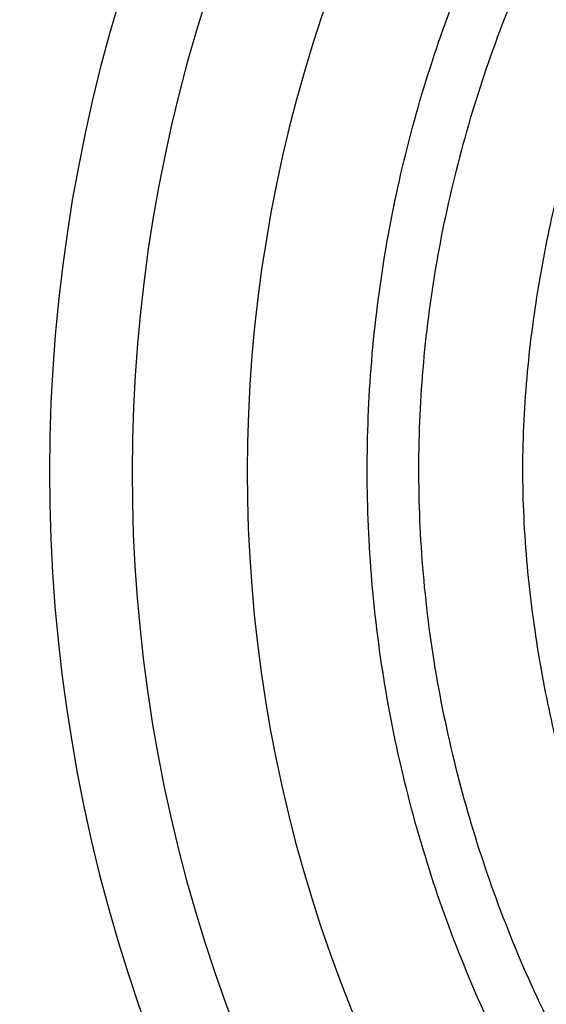
# Model space of a CAD drawing. Units: millimetres. Extents: x 69 to 1126, y 56 to 792.
# Drawn here: x 253 to 265, y 622 to 644 of the extents above; entities that cross this region are included whole.
import ezdxf

# ---------------------------------------------------------------- set-up
doc = ezdxf.new("R2010")
doc.units = ezdxf.units.MM

msp = doc.modelspace()

# ---------------------------------------------------------------- linework, layer by layer
at = {"color": 7, "linetype": 'Continuous', "lineweight": 25}
for radius in [80.096, 78.296, 49.8]:
    msp.add_circle((290.345, 633.949), radius, dxfattribs=at)
for centre, radius, start, end in [((290.345, 633.949), 46.5, 139.7374, 220.2626), ((290.282, 633.886), 45.94, 139.1016, 220.797), ((290.282, 633.886), 44.8, 139.2922, 220.5995), ((290.282, 633.886), 36.259, 141.1285, 218.7336), ((290.282, 633.886), 34.424, 141.6448, 218.2187), ((290.282, 633.886), 31.867, 142.4648, 217.3908)]:
    msp.add_arc(centre, radius, start, end, dxfattribs=at)
for points, knots in [([(270.514, 653.78), (269.977, 653.217), (268.904, 652.092), (267.465, 650.225), (266.164, 648.234), (265.038, 646.137), (264.096, 643.975), (263.333, 641.742), (262.752, 639.433), (262.37, 637.081), (262.198, 634.727), (262.232, 632.363), (262.481, 629.987), (262.935, 627.645), (263.578, 625.374), (264.4, 623.168), (265.411, 621.018), (266.467, 619.186), (267.488, 617.669), (268.423, 616.433), (269.426, 615.24), (270.151, 614.492), (270.514, 614.117)], [0, 0, 0, 0, 0.05288, 0.10576, 0.16015, 0.214541, 0.267502, 0.320463, 0.374923, 0.42938, 0.482363, 0.535345, 0.590022, 0.644704, 0.697554, 0.750404, 0.804728, 0.859051, 0.894074, 0.929098, 0.964549, 1, 1, 1, 1]), ([(272.093, 652.201), (271.515, 651.588), (270.356, 650.361), (268.865, 648.322), (267.577, 646.169), (266.583, 644.064), (265.835, 642.044), (265.285, 640.129), (264.878, 638.153), (264.604, 636.099), (264.494, 633.971), (264.599, 631.837), (264.873, 629.771), (265.28, 627.79), (265.829, 625.872), (266.578, 623.848), (267.572, 621.737), (268.861, 619.583), (270.352, 617.541), (271.512, 616.312), (272.093, 615.697)], [0, 0, 0, 0, 0.062304, 0.124835, 0.186566, 0.247833, 0.296874, 0.345939, 0.395308, 0.446241, 0.499301, 0.552841, 0.604108, 0.653575, 0.702543, 0.751787, 0.81326, 0.874986, 0.937411, 1, 1, 1, 1]), ([(265.757, 618.082), (265.436, 618.599), (264.793, 619.636), (263.861, 621.443), (262.975, 623.495), (262.194, 625.827), (261.607, 628.239), (261.227, 630.692), (261.058, 633.145), (261.092, 635.604), (261.337, 638.075), (261.791, 640.514), (262.443, 642.883), (263.288, 645.189), (264.335, 647.436), (265.21, 648.962), (265.708, 649.74), (265.757, 649.816)], [0, 0, 0, 0, 0.054469, 0.109152, 0.181696, 0.25424, 0.328892, 0.403543, 0.476082, 0.54862, 0.623273, 0.697925, 0.770376, 0.842826, 0.917375, 0.991925, 1, 1, 1, 1])]:
    msp.add_open_spline(points, degree=3, knots=knots, dxfattribs=at)

doc.saveas('drawing.dxf')
